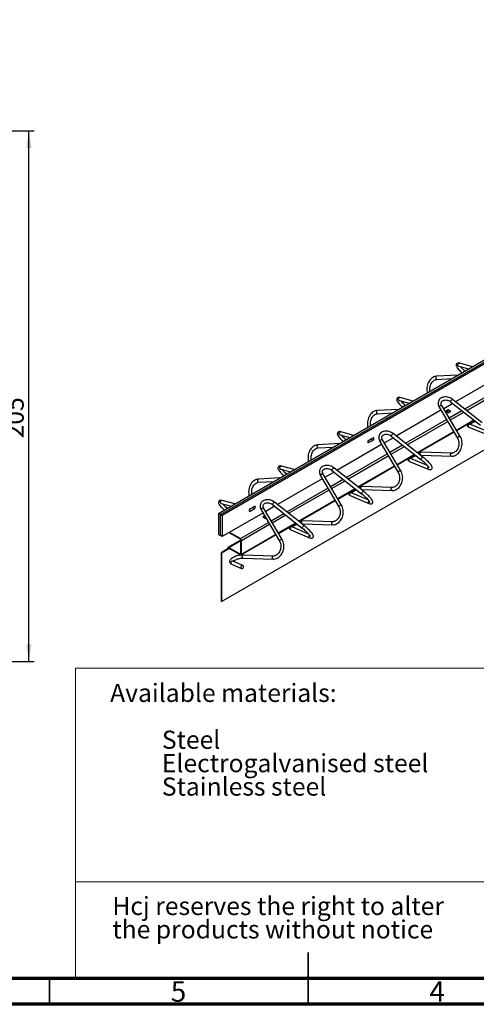
# Model space of a CAD drawing. Units: millimetres. Extents: x 15 to 415, y 5 to 292.
# Drawn here: x 159 to 248, y 5 to 195 of the extents above; entities that cross this region are included whole.
import ezdxf

# ---------------------------------------------------------------- set-up
doc = ezdxf.new("R2010")
doc.units = ezdxf.units.MM
doc.layers.add('PSCS3', color=7, linetype='Continuous')
doc.styles.add('SLDTEXTSTYLE0', font='TXT', dxfattribs={"width": 0.75})
doc.dimstyles.new('SLDDIMSTYLE1', dxfattribs={"dimtxt": 3.5, "dimasz": 3.302, "dimexe": 0, "dimexo": 0.0625, "dimgap": 0.875, "dimtad": 1, "dimlfac": 2, "dimrnd": 1e-09, "dimzin": 12, "dimdsep": 46, "dimtxsty": 'SLDTEXTSTYLE0', "dimsah": 1, "dimcen": 0.09, "dimadec": 0, "dimazin": 3, "dimtfac": 1, "dimtofl": 0, "dimtmove": 0, "dimatfit": 3, "dimfxl": 0, "dimfrac": 2, "dimtolj": 1, "dimtzin": 12, "dimarcsym": 0})

# ---------------------------------------------------------------- blocks, each defined once
blk = doc.blocks.new('SW_NOTE_0')
at = {"color": 0, "linetype": 'Continuous', "lineweight": 0, "char_height": 3.5, "attachment_point": 1, "style": 'SLDTEXTSTYLE0'}
for s, insert in [('Available materials:', (0, 4.51)), ('Steel', (10, -4.54)), ('Electrogalvanised steel', (10, -9.07)), ('Stainless steel', (10, -13.59))]:
    blk.add_mtext(s, dxfattribs=dict(at, insert=insert))
blk = doc.blocks.new('SW_NOTE_0_1')
at = {"color": 0, "linetype": 'Continuous', "lineweight": 0, "char_height": 3.5, "attachment_point": 1, "style": 'SLDTEXTSTYLE0'}
for s, insert in [('Hcj reserves the right to alter', (0, 4.51)), ('the products without notice', (0, -0.01))]:
    blk.add_mtext(s, dxfattribs=dict(at, insert=insert))
blk = doc.blocks.new('_D_6')
at = {"layer": 'PSCS3'}
for p, q in [((99.35, 173.77), (162.04, 173.77)), ((161.04, 71.27), (161.04, 173.77)), ((97.6, 71.27), (162.04, 71.27))]:
    blk.add_line(p, q, dxfattribs=at)
for points in [[(161.04, 173.77), (160.53, 170.46), (161.55, 170.46)], [(161.04, 71.27), (161.55, 74.57), (160.53, 74.57)]]:
    blk.add_solid(points, dxfattribs=at)
at = {"layer": 'PSCS3', "insert": (156.53, 114.35), "char_height": 3.5, "attachment_point": 1, "rotation": 90, "style": 'SLDTEXTSTYLE0'}
blk.add_mtext('205', dxfattribs=at)

msp = doc.modelspace()

# ---------------------------------------------------------------- linework, layer by layer
at = {"color": 7, "linetype": 'Continuous', "lineweight": 25}
for p, q in [((197.7169, 99.8728), (381.2818, 205.8426)), ((198.0704, 99.6687), (381.6353, 205.6385)), ((381.9889, 205.4344), (198.424, 99.4646)), ((198.2825, 82.8071), (381.5646, 188.6136)), ((244.1556, 128.3035), (246.0464, 127.7728)), ((246.7728, 128.1922), (244.3177, 128.8812)), ((244.0002, 126.5916), (239.8677, 126.3586)), ((239.9014, 125.7595), (242.8465, 125.9256)), ((252.1766, 126.4126), (243.5376, 121.4254)), ((235.2989, 121.5685), (232.8351, 122.2522)), ((248.6948, 117.3867), (242.9289, 121.902)), ((232.5267, 119.9681), (228.3827, 119.7296)), ((232.6746, 121.6741), (234.5705, 121.1479)), ((240.351, 120.3843), (243.923, 114.4046)), ((244.4381, 114.7123), (240.8661, 120.692)), ((242.9774, 121.102), (241.2254, 120.0906)), ((242.559, 121.4297), (248.3248, 116.9143)), ((228.4172, 119.1306), (231.3703, 119.3005)), ((240.7057, 119.7906), (232.0664, 114.8033)), ((242.0878, 119.8537), (241.5928, 119.568)), ((241.5928, 119.568), (242.0878, 119.2822)), ((241.6989, 119.5067), (242.0878, 119.7312)), ((242.5828, 119.568), (242.0878, 119.8537)), ((242.0878, 119.7312), (242.0878, 119.8537)), ((242.0878, 119.7312), (242.4767, 119.5067)), ((242.0878, 119.2822), (242.5828, 119.568)), ((243.7344, 115.8903), (247.1296, 117.8503)), ((246.0827, 116.542), (249.7393, 115.0322)), ((249.5831, 115.7458), (246.3117, 117.0965)), ((221.1937, 115.0447), (223.0946, 114.523)), ((223.8251, 114.9448), (221.3525, 115.6233)), ((226.6447, 113.9106), (227.2106, 114.2373)), ((227.5641, 114.4578), (226.7156, 113.9679)), ((227.2106, 114.2373), (227.5641, 114.0332)), ((231.5067, 114.4801), (229.7544, 113.4686)), ((231.092, 114.8061), (236.8398, 110.2874)), ((237.2106, 110.759), (231.4628, 115.2778)), ((236.2094, 111.5462), (243.2147, 115.5903)), ((221.0533, 113.3446), (216.898, 113.1008)), ((216.9332, 112.5018), (219.8943, 112.6756)), ((229.2347, 113.1686), (220.5953, 108.1811)), ((226.7156, 113.5433), (227.5641, 114.0332)), ((228.8797, 113.7659), (232.4408, 107.7746)), ((232.9565, 108.0811), (229.3955, 114.0724)), ((232.2541, 109.2629), (235.6496, 111.223)), ((238.093, 109.1213), (234.8415, 110.4755)), ((236.7956, 111.0853), (236.8484, 111.0854)), ((236.8484, 111.0854), (242.7239, 110.9151)), ((242.7413, 111.5149), (236.8658, 111.6851)), ((212.3514, 108.3211), (209.8703, 108.9945)), ((225.7264, 104.1314), (219.9967, 108.6535)), ((224.7289, 104.9187), (231.7345, 108.9629)), ((234.6108, 109.9216), (238.2566, 108.4032)), ((209.5798, 106.7211), (205.4135, 106.472)), ((209.7131, 108.4155), (211.6189, 107.8983)), ((217.4085, 107.1474), (220.9585, 101.1446)), ((221.475, 101.45), (217.9249, 107.4528)), ((220.0359, 107.8582), (218.2835, 106.8465)), ((219.625, 108.1825), (225.3547, 103.6604)), ((205.4493, 105.8731), (208.4183, 106.0506)), ((217.7638, 106.5465), (209.1241, 101.559)), ((231.257, 104.8861), (225.3996, 105.0637)), ((220.7739, 102.6355), (224.1696, 104.5958)), ((223.1389, 103.3013), (226.774, 101.7743)), ((226.6028, 102.497), (223.3713, 103.8545)), ((225.3051, 104.4639), (225.3814, 104.464)), ((225.3814, 104.464), (231.2388, 104.2864)), ((198.2326, 101.7863), (200.1431, 101.2735)), ((200.8777, 101.6975), (198.3881, 102.3658)), ((203.7116, 100.6716), (204.2774, 100.9983)), ((204.6309, 101.2188), (203.7824, 100.7289)), ((204.2774, 100.9983), (204.6309, 100.7942)), ((208.5652, 101.2363), (206.8125, 100.2245)), ((208.1581, 101.5589), (213.8696, 97.0335)), ((214.2422, 97.5038), (208.5307, 102.0292)), ((213.2485, 98.2911), (220.2542, 102.3355)), ((198.0704, 99.6687), (197.7169, 99.8728)), ((197.7169, 99.8728), (197.7169, 95.7901)), ((198.0704, 95.586), (198.0704, 99.6687)), ((198.0704, 99.6687), (198.424, 99.4646)), ((206.2929, 99.9245), (198.424, 95.3819)), ((198.424, 99.4646), (198.424, 95.3819)), ((203.7824, 100.3043), (204.6309, 100.7942)), ((205.9373, 100.5288), (209.4763, 94.5146)), ((206.6156, 99.3761), (206.2375, 99.1578)), ((206.2375, 99.1578), (206.7325, 98.872)), ((206.3436, 99.0965), (206.6694, 99.2846)), ((209.9934, 94.8189), (206.4544, 100.8331)), ((206.7325, 98.872), (206.8666, 98.9495)), ((209.2937, 96.0081), (212.6895, 97.9685)), ((215.1126, 95.8727), (211.9012, 97.2334)), ((213.8146, 97.8426), (213.9145, 97.8425)), ((213.9145, 97.8425), (219.7537, 97.6576)), ((219.7727, 98.2573), (213.9335, 98.4422)), ((197.7169, 95.7901), (198.0704, 95.586)), ((198.424, 95.3819), (198.0704, 95.586)), ((201.9171, 94.8757), (199.7321, 96.1371)), ((201.9171, 94.9982), (199.8382, 96.1983)), ((202.0721, 91.8391), (208.774, 95.7081)), ((211.6671, 96.681), (215.2913, 95.1453)), ((202.0287, 94.7016), (199.5488, 93.27)), ((199.7038, 93.2546), (201.9171, 91.977)), ((199.7038, 93.2546), (199.7038, 93.1322)), ((201.9171, 94.8757), (201.9171, 94.9982)), ((202.1363, 94.6185), (202.0302, 94.6797)), ((202.0302, 92.0423), (202.0302, 94.6797)), ((202.1363, 91.9811), (202.1363, 94.6185)), ((199.5907, 93.075), (198.1765, 92.2586)), ((198.2825, 92.1974), (198.1765, 92.2586)), ((198.1765, 92.2586), (198.1765, 82.8684)), ((199.8028, 93.075), (198.2825, 92.1974)), ((198.2825, 92.1974), (198.2825, 82.8071)), ((199.4846, 93.0138), (199.4846, 93.1281)), ((199.7038, 93.1322), (201.9171, 91.8545)), ((201.9171, 91.8545), (201.9171, 91.977)), ((202.0302, 92.0423), (202.1363, 91.9811)), ((208.2884, 91.6285), (202.4674, 91.8207)), ((200.1953, 90.0606), (202.1469, 89.2266)), ((202.3827, 89.7783), (200.4311, 90.6124)), ((202.4476, 91.221), (208.2686, 91.0288)), ((198.2825, 82.8071), (198.1765, 82.8684))]:
    msp.add_line(p, q, dxfattribs=at)
at = {"color": 8, "linetype": 'Continuous', "lineweight": 25}
for p, q in [((245.3019, 120.0437), (253.2467, 124.6301)), ((245.674, 119.7523), (253.4724, 124.2542)), ((233.8268, 113.4193), (241.7718, 118.0058)), ((242.2915, 118.3058), (244.7417, 119.7203)), ((242.5163, 117.9294), (245.1138, 119.4289)), ((234.1981, 113.1274), (241.9966, 117.6294)), ((243.6878, 115.9683), (247.0525, 117.9107)), ((236.1325, 111.6067), (243.1681, 115.6683)), ((226.5317, 113.6495), (226.7156, 113.5433)), ((230.8166, 111.6815), (233.2671, 113.0961)), ((231.0406, 111.3046), (233.6383, 112.8043)), ((222.3517, 106.7948), (230.2969, 111.3815)), ((222.7222, 106.5025), (230.5209, 111.0046)), ((232.2077, 109.341), (235.5727, 111.2835)), ((236.8197, 111.6773), (236.8658, 111.6851)), ((242.6952, 111.507), (242.7405, 111.5149)), ((224.6522, 104.9792), (231.6881, 109.041)), ((210.8766, 100.1704), (218.822, 104.7572)), ((219.3417, 105.0572), (221.7924, 106.4719)), ((219.5649, 104.6798), (222.1628, 106.1796)), ((220.7277, 102.7137), (224.0928, 104.6563)), ((225.3561, 105.0569), (225.3996, 105.0637)), ((231.2135, 104.8793), (231.2561, 104.8861)), ((211.2462, 99.8776), (219.0452, 104.3798)), ((213.1719, 98.3518), (220.208, 102.4137)), ((203.5986, 100.4104), (203.7824, 100.3043)), ((207.8668, 98.4329), (210.3177, 99.8478)), ((208.0891, 98.055), (210.6873, 99.5549)), ((201.9171, 94.9982), (207.3472, 98.1329)), ((202.1363, 94.6185), (207.5695, 97.755)), ((209.2476, 96.0864), (212.613, 98.0291)), ((213.8926, 98.4364), (213.9335, 98.4422)), ((219.7318, 98.2515), (219.7718, 98.2573)), ((202.1363, 91.9811), (208.728, 95.7864)), ((199.7038, 93.2546), (202.0302, 94.5976)), ((199.5836, 93.0709), (199.4846, 93.1281)), ((201.9171, 91.977), (202.0302, 92.0423)), ((202.4291, 91.8158), (202.4674, 91.8207)), ((208.2501, 91.6236), (208.2875, 91.6285))]:
    msp.add_line(p, q, dxfattribs=at)
at = {"color": 7, "linetype": 'Continuous', "lineweight": 18}
for p, q in [((170.069, 69.9312), (410, 69.9312)), ((170.069, 10.385), (170.069, 69.9312)), ((170.069, 28.6695), (410, 28.6695))]:
    msp.add_line(p, q, dxfattribs=at)
at = {"color": 7, "linetype": 'Continuous', "lineweight": 35}
for p, q in [((215, 5), (215, 15)), ((165, 10), (165, 5)), ((215, 10), (215, 5))]:
    msp.add_line(p, q, dxfattribs=at)
at = {"color": 7, "linetype": 'Continuous', "lineweight": 70}
for p, q in [((410, 10), (20, 10)), ((415, 5), (15, 5))]:
    msp.add_line(p, q, dxfattribs=at)
at = {"color": 7, "linetype": 'Continuous', "lineweight": 25, "flags": 128}
for points in [[(244.3177, 128.8812), (244.24, 128.9005), (244.0953, 128.92), (243.9881, 128.9153), (243.8906, 128.8912), (243.8006, 128.8451), (243.7236, 128.776), (243.6646, 128.6818), (243.6358, 128.5844), (243.6307, 128.4892), (243.6447, 128.3938), (243.6784, 128.29), (243.741, 128.1633), (243.8419, 128.0083), (243.9633, 127.8525), (244.1013, 127.6952), (244.2553, 127.5347), (244.4243, 127.3709), (244.6063, 127.2053), (244.7898, 127.0474)], [(244.0692, 128.3208), (244.0677, 128.3206), (244.0892, 128.3185), (244.1375, 128.3084), (244.1556, 128.3035)], [(239.8677, 126.3586), (239.7395, 126.346), (239.5225, 126.2999), (239.3103, 126.2235), (239.1053, 126.1176), (238.91, 125.9833), (238.727, 125.8223), (238.5589, 125.6365), (238.4081, 125.4286), (238.2768, 125.2014), (238.1667, 124.9581), (238.0793, 124.7021), (238.0158, 124.4368), (237.9769, 124.1657), (237.9633, 123.8925), (237.9752, 123.6207), (238.0126, 123.3539), (238.0591, 123.1619)], [(238.6011, 123.4748), (238.5718, 123.6856), (238.5636, 123.9165), (238.5785, 124.1493), (238.6164, 124.3795), (238.6764, 124.6031), (238.7574, 124.8158), (238.8575, 125.0138), (238.9747, 125.1935), (239.1063, 125.352), (239.2497, 125.4867), (239.4021, 125.5959), (239.5609, 125.6781), (239.7239, 125.7327), (239.9014, 125.7595)], [(232.8351, 122.2522), (232.7571, 122.2714), (232.6118, 122.2905), (232.5041, 122.2855), (232.4063, 122.261), (232.3162, 122.2145), (232.2392, 122.1451), (232.1803, 122.0507), (232.1516, 121.9531), (232.1466, 121.8575), (232.1608, 121.7617), (232.1949, 121.6573), (232.258, 121.53), (232.3592, 121.3749), (232.481, 121.2189), (232.6193, 121.0616), (232.7738, 120.9011), (232.9432, 120.7374), (233.1256, 120.5719), (233.3055, 120.4177)], [(242.9289, 121.902), (242.8241, 121.9792), (242.6209, 122.1043), (242.4045, 122.2079), (242.1786, 122.2881), (241.947, 122.3436), (241.7135, 122.373), (241.4821, 122.3755), (241.257, 122.3507), (241.0423, 122.2985), (240.8424, 122.2197), (240.6616, 122.1156), (240.5036, 121.9886), (240.3716, 121.8417), (240.2676, 121.6785), (240.193, 121.5024), (240.1484, 121.3165), (240.1339, 121.1242), (240.1497, 120.9281), (240.1954, 120.731), (240.2706, 120.5359), (240.351, 120.3843)], [(240.8661, 120.692), (240.828, 120.7614), (240.7708, 120.901), (240.7401, 121.0372), (240.7351, 121.1678), (240.756, 121.292), (240.8043, 121.4098), (240.8829, 121.5191), (240.9891, 121.6125), (241.1175, 121.686), (241.2644, 121.7385), (241.4267, 121.7693), (241.6009, 121.7775), (241.7826, 121.7626), (241.967, 121.7245), (242.1492, 121.664), (242.3242, 121.5826), (242.4872, 121.4827), (242.559, 121.4297)], [(232.5873, 121.6913), (232.5862, 121.6911), (232.6091, 121.6887), (232.6621, 121.6775), (232.6746, 121.6741)], [(228.3827, 119.7296), (228.2545, 119.7169), (228.0372, 119.6705), (227.8248, 119.5939), (227.6196, 119.4877), (227.4242, 119.3532), (227.2412, 119.1919), (227.0731, 119.006), (226.9224, 118.7979), (226.7912, 118.5706), (226.6812, 118.3271), (226.5941, 118.071), (226.5308, 117.8056), (226.4923, 117.5345), (226.4791, 117.2612), (226.4914, 116.9894), (226.5292, 116.7227), (226.5756, 116.5326)], [(227.1174, 116.8454), (227.0879, 117.0554), (227.0793, 117.2863), (227.0939, 117.5191), (227.1316, 117.7494), (227.1914, 117.973), (227.2723, 118.1858), (227.3723, 118.3838), (227.4895, 118.5637), (227.6212, 118.7223), (227.7647, 118.8572), (227.9173, 118.9665), (228.0764, 119.049), (228.2399, 119.1037), (228.4172, 119.1306)], [(246.3117, 117.0965), (246.2911, 117.1062), (246.2837, 117.1108)], [(221.3525, 115.6233), (221.2742, 115.6423), (221.1284, 115.6611), (221.02, 115.6557), (220.922, 115.6309), (220.8318, 115.584), (220.7549, 115.5143), (220.6961, 115.4197), (220.6674, 115.3217), (220.6626, 115.2259), (220.677, 115.1296), (220.7114, 115.0247), (220.7749, 114.8968), (220.8765, 114.7416), (220.9986, 114.5855), (221.1374, 114.4281), (221.2922, 114.2675), (221.462, 114.1039), (221.6449, 113.9386), (221.8212, 113.788)], [(221.1054, 115.0617), (221.1047, 115.0615), (221.1291, 115.059), (221.1836, 115.0474), (221.1937, 115.0447)], [(227.2106, 114.2373), (227.2809, 114.2941), (227.2814, 114.2946)], [(227.5641, 114.0332), (227.6345, 114.09), (227.6941, 114.1704), (227.734, 114.2623), (227.748, 114.3516), (227.734, 114.4248), (227.6941, 114.4707), (227.6345, 114.4822), (227.5641, 114.4578)], [(231.4628, 115.2778), (231.3582, 115.3551), (231.1552, 115.4806), (230.939, 115.5846), (230.7132, 115.6652), (230.4817, 115.7211), (230.2482, 115.751), (230.0168, 115.754), (229.7915, 115.7296), (229.5766, 115.6779), (229.3764, 115.5995), (229.1952, 115.4958), (229.0368, 115.3692), (228.9043, 115.2227), (228.7999, 115.0598), (228.7247, 114.8838), (228.6796, 114.6981), (228.6646, 114.5058), (228.6798, 114.3097), (228.725, 114.1126), (228.7997, 113.9175), (228.8797, 113.7659)], [(229.3955, 114.0724), (229.3576, 114.1418), (229.3008, 114.2814), (229.2705, 114.4175), (229.2659, 114.548), (229.2872, 114.6721), (229.336, 114.7898), (229.415, 114.899), (229.5216, 114.9921), (229.6503, 115.0652), (229.7974, 115.1174), (229.96, 115.1479), (230.1343, 115.1557), (230.3161, 115.1404), (230.5005, 115.102), (230.6826, 115.0412), (230.8575, 114.9595), (231.0203, 114.8593), (231.092, 114.8061)], [(242.7239, 110.9151), (242.8535, 110.9168), (243.0746, 110.9443), (243.2924, 111.0026), (243.5046, 111.091), (243.7085, 111.2085), (243.9015, 111.3537), (244.081, 111.5248), (244.2444, 111.7197), (244.3894, 111.9356), (244.514, 112.1695), (244.6165, 112.4183), (244.6954, 112.6784), (244.7499, 112.9464), (244.7791, 113.2187), (244.7825, 113.4918), (244.7601, 113.762), (244.712, 114.0257), (244.6386, 114.2795), (244.5407, 114.5196), (244.4381, 114.7123)], [(243.923, 114.4046), (243.9724, 114.3156), (244.0574, 114.1227), (244.1217, 113.9139), (244.1639, 113.6933), (244.1831, 113.4647), (244.1787, 113.2324), (244.1508, 113.0005), (244.1, 112.7735), (244.0272, 112.5554), (243.9341, 112.3503), (243.8226, 112.1618), (243.6951, 111.9931), (243.5542, 111.8471), (243.4027, 111.726), (243.2433, 111.6312), (243.0785, 111.5638), (242.9101, 111.5247), (242.7413, 111.5149)], [(216.898, 113.1008), (216.7696, 113.0879), (216.5521, 113.0413), (216.3395, 112.9643), (216.1341, 112.8579), (215.9386, 112.7232), (215.7555, 112.5617), (215.5875, 112.3756), (215.4368, 112.1673), (215.3057, 111.9398), (215.196, 111.6963), (215.109, 111.44), (215.0461, 111.1745), (215.0079, 110.9034), (214.995, 110.6301), (215.0077, 110.3583), (215.046, 110.0916), (215.0923, 109.9034)], [(215.6339, 110.2161), (215.6041, 110.4254), (215.5952, 110.6563), (215.6095, 110.8891), (215.647, 111.1194), (215.7066, 111.3431), (215.7874, 111.5559), (215.8874, 111.7541), (216.0045, 111.934), (216.1363, 112.0928), (216.2799, 112.2278), (216.4328, 112.3373), (216.5922, 112.4199), (216.756, 112.4748), (216.9332, 112.5018)], [(226.7156, 113.9679), (226.6452, 113.9112), (226.5856, 113.8307), (226.5457, 113.7388), (226.5317, 113.6495), (226.5457, 113.5763), (226.5856, 113.5305), (226.6452, 113.5189), (226.7156, 113.5433)], [(234.8415, 110.4755), (234.8212, 110.4851), (234.8145, 110.4893)], [(238.2566, 108.4032), (238.3307, 108.3744), (238.488, 108.3304), (238.5916, 108.3194), (238.6856, 108.3265), (238.777, 108.3541), (238.8619, 108.4054), (238.9316, 108.4796), (238.9788, 108.5716), (238.9987, 108.663), (238.9982, 108.7515), (238.9809, 108.8413), (238.9441, 108.9434), (238.8748, 109.0766), (238.785, 109.2141), (238.6675, 109.3696), (238.5341, 109.5288), (238.3854, 109.693), (238.2225, 109.8619), (238.0471, 110.034), (237.8615, 110.2073), (237.6682, 110.3799), (237.4696, 110.5493), (237.2684, 110.7133), (237.2106, 110.759)], [(209.8703, 108.9945), (209.7918, 109.0134), (209.6454, 109.0318), (209.5364, 109.0262), (209.4381, 109.0009), (209.3478, 108.9538), (209.2709, 108.8838), (209.2122, 108.7889), (209.1837, 108.6907), (209.179, 108.5945), (209.1935, 108.4979), (209.2282, 108.3924), (209.2922, 108.264), (209.3941, 108.1086), (209.5165, 107.9524), (209.6557, 107.7949), (209.811, 107.6344), (209.9812, 107.4709), (210.1644, 107.3057), (210.3374, 107.1585)], [(219.9967, 108.6535), (219.8923, 108.731), (219.6895, 108.8568), (219.4735, 108.9612), (219.2479, 109.0423), (219.0164, 109.0986), (218.7829, 109.1289), (218.5514, 109.1324), (218.326, 109.1085), (218.1109, 109.0573), (217.9104, 108.9793), (217.7289, 108.8761), (217.57, 108.7498), (217.4371, 108.6037), (217.3321, 108.441), (217.2565, 108.2652), (217.2108, 108.0796), (217.1953, 107.8874), (217.21, 107.6914), (217.2546, 107.4943), (217.3289, 107.2991), (217.4085, 107.1474)], [(217.9249, 107.4528), (217.8872, 107.5222), (217.8309, 107.6618), (217.8009, 107.7978), (217.7967, 107.9282), (217.8184, 108.0522), (217.8676, 108.1698), (217.9472, 108.2788), (218.0541, 108.3716), (218.1831, 108.4444), (218.3305, 108.4963), (218.4933, 108.5264), (218.6677, 108.5339), (218.8496, 108.5183), (219.034, 108.4795), (219.2161, 108.4183), (219.3908, 108.3363), (219.5533, 108.2359), (219.625, 108.1825)], [(236.8398, 110.2874), (236.9399, 110.2076), (237.1303, 110.0507), (237.3179, 109.889), (237.4993, 109.7254), (237.6715, 109.5627), (237.8314, 109.4039), (237.9761, 109.2521), (238.103, 109.1102), (238.2096, 108.9815), (238.2937, 108.8696), (238.3538, 108.7787), (238.386, 108.7208), (238.4003, 108.6883), (238.4021, 108.6833)], [(209.6237, 108.4324), (209.6236, 108.4322), (209.6495, 108.4295), (209.7054, 108.4176), (209.7131, 108.4155)], [(231.2388, 104.2864), (231.3682, 104.2878), (231.589, 104.3151), (231.8067, 104.3731), (232.0187, 104.4612), (232.2225, 104.5784), (232.4155, 104.7234), (232.5949, 104.8943), (232.7584, 105.089), (232.9035, 105.3047), (233.0283, 105.5385), (233.131, 105.7871), (233.2103, 106.0471), (233.265, 106.315), (233.2946, 106.5873), (233.2985, 106.8604), (233.2765, 107.1306), (233.2289, 107.3944), (233.156, 107.6482), (233.0586, 107.8885), (232.9565, 108.0811)], [(232.4408, 107.7746), (232.49, 107.6855), (232.5745, 107.4926), (232.6384, 107.2838), (232.6802, 107.0631), (232.699, 106.8345), (232.6943, 106.6022), (232.6661, 106.3704), (232.615, 106.1434), (232.5421, 105.9254), (232.4489, 105.7203), (232.3373, 105.5319), (232.2098, 105.3634), (232.069, 105.2176), (231.9177, 105.0966), (231.7585, 105.0019), (231.594, 104.9347), (231.426, 104.8958), (231.257, 104.8861)], [(205.4135, 106.472), (205.285, 106.459), (205.0672, 106.4121), (204.8544, 106.3349), (204.6489, 106.2283), (204.4533, 106.0933), (204.2701, 105.9316), (204.1021, 105.7453), (203.9515, 105.5368), (203.8206, 105.3092), (203.711, 105.0655), (203.6243, 104.8092), (203.5616, 104.5436), (203.5237, 104.2724), (203.5112, 103.9991), (203.5243, 103.7274), (203.563, 103.4607), (203.6092, 103.2744)], [(204.1506, 103.5869), (204.1206, 103.7954), (204.1113, 104.0263), (204.1254, 104.2591), (204.1626, 104.4895), (204.2221, 104.7132), (204.3027, 104.9261), (204.4026, 105.1244), (204.5197, 105.3045), (204.6516, 105.4634), (204.7954, 105.5986), (204.9484, 105.7082), (205.1081, 105.791), (205.2723, 105.846), (205.4493, 105.8731)], [(223.3713, 103.8545), (223.3514, 103.864), (223.3452, 103.8678)], [(225.3547, 103.6604), (225.4547, 103.5805), (225.6448, 103.4233), (225.8322, 103.2612), (226.0135, 103.0973), (226.1856, 102.9343), (226.3455, 102.7752), (226.4903, 102.623), (226.6173, 102.4808), (226.7241, 102.3518), (226.8085, 102.2396), (226.8689, 102.1484), (226.9015, 102.0902), (226.916, 102.0573), (226.9179, 102.0519)], [(226.774, 101.7743), (226.8478, 101.7453), (227.0046, 101.7009), (227.1074, 101.6897), (227.201, 101.6965), (227.2923, 101.7237), (227.3772, 101.7746), (227.447, 101.8485), (227.4944, 101.9403), (227.5144, 102.0315), (227.514, 102.1197), (227.497, 102.209), (227.4607, 102.3103), (227.392, 102.4427), (227.3027, 102.5801), (227.1856, 102.7354), (227.0528, 102.8944), (226.9046, 103.0586), (226.7421, 103.2275), (226.5673, 103.3998), (226.3822, 103.5734), (226.1892, 103.7462), (225.9911, 103.9161), (225.7903, 104.0806), (225.7264, 104.1314)], [(198.3881, 102.3658), (198.3093, 102.3844), (198.1624, 102.4026), (198.0528, 102.3966), (197.9542, 102.371), (197.8639, 102.3235), (197.787, 102.2532), (197.7284, 102.1581), (197.6999, 102.0597), (197.6953, 101.9632), (197.71, 101.8661), (197.745, 101.7601), (197.8095, 101.6312), (197.9117, 101.4756), (198.0344, 101.3194), (198.174, 101.1618), (198.3297, 101.0012), (198.5003, 100.8378), (198.6839, 100.6728), (198.8535, 100.529)], [(198.142, 101.8031), (198.1426, 101.8029), (198.17, 101.8), (198.2326, 101.7863)], [(204.2774, 100.9983), (204.3477, 101.055), (204.3482, 101.0555)], [(204.6309, 100.7942), (204.7013, 100.8509), (204.7609, 100.9314), (204.8008, 101.0233), (204.8148, 101.1126), (204.8008, 101.1857), (204.7609, 101.2316), (204.7013, 101.2432), (204.6309, 101.2188)], [(208.5307, 102.0292), (208.4263, 102.1069), (208.2239, 102.233), (208.0081, 102.3378), (207.7826, 102.4193), (207.5511, 102.476), (207.3177, 102.5068), (207.0861, 102.5108), (206.8605, 102.4874), (206.6452, 102.4366), (206.4445, 102.3591), (206.2625, 102.2563), (206.1033, 102.1304), (205.9698, 101.9846), (205.8644, 101.8221), (205.7882, 101.6466), (205.742, 101.4611), (205.726, 101.269), (205.7402, 101.073), (205.7843, 100.8759), (205.8581, 100.6807), (205.9373, 100.5288)], [(206.4544, 100.8331), (206.4169, 100.9026), (206.3609, 101.0421), (206.3314, 101.178), (206.3276, 101.3083), (206.3496, 101.4322), (206.3993, 101.5497), (206.4793, 101.6586), (206.5866, 101.7511), (206.7159, 101.8236), (206.8636, 101.8751), (207.0266, 101.9049), (207.2012, 101.9121), (207.3831, 101.8961), (207.5675, 101.8569), (207.7495, 101.7954), (207.9241, 101.7132), (208.0864, 101.6124), (208.1581, 101.5589)], [(219.7537, 97.6576), (219.883, 97.6589), (220.1035, 97.6859), (220.3209, 97.7436), (220.5327, 97.8314), (220.7364, 97.9484), (220.9294, 98.0931), (221.1089, 98.2638), (221.2724, 98.4583), (221.4176, 98.6738), (221.5426, 98.9074), (221.6455, 99.1559), (221.7251, 99.4158), (221.7802, 99.6837), (221.8101, 99.9559), (221.8144, 100.2289), (221.7929, 100.4992), (221.7458, 100.7631), (221.6734, 101.017), (221.5765, 101.2574), (221.475, 101.45)], [(220.9585, 101.1446), (221.0075, 101.0555), (221.0916, 100.8625), (221.1551, 100.6536), (221.1965, 100.4329), (221.2149, 100.2044), (221.2098, 99.972), (221.1814, 99.7403), (221.1301, 99.5133), (221.057, 99.2953), (220.9637, 99.0904), (220.852, 98.9021), (220.7245, 98.7338), (220.5838, 98.5881), (220.4327, 98.4672), (220.2737, 98.3727), (220.1095, 98.3057), (219.942, 98.2669), (219.7727, 98.2573)], [(203.7824, 100.7289), (203.7121, 100.6721), (203.6524, 100.5917), (203.6126, 100.4998), (203.5986, 100.4105), (203.6126, 100.3373), (203.6524, 100.2914), (203.7121, 100.2799), (203.7824, 100.3043)], [(211.9012, 97.2334), (211.8817, 97.2428), (211.876, 97.2463)], [(215.2913, 95.1453), (215.3648, 95.1162), (215.5213, 95.0714), (215.6232, 95.06), (215.7164, 95.0665), (215.8075, 95.0933), (215.8924, 95.1438), (215.9624, 95.2174), (216.0099, 95.309), (216.0301, 95.3999), (216.0299, 95.4878), (216.0131, 95.5766), (215.9772, 95.6773), (215.9093, 95.8089), (215.8204, 95.9459), (215.7038, 96.1012), (215.5714, 96.26), (215.4237, 96.4242), (215.2618, 96.5931), (215.0875, 96.7655), (214.9028, 96.9394), (214.7104, 97.1126), (214.5126, 97.2828), (214.3123, 97.4478), (214.2422, 97.5038)], [(213.8696, 97.0335), (213.9695, 96.9534), (214.1593, 96.7958), (214.3465, 96.6334), (214.5277, 96.4691), (214.6997, 96.3058), (214.8595, 96.1464), (215.0044, 95.9939), (215.1315, 95.8514), (215.2386, 95.7222), (215.3233, 95.6097), (215.384, 95.5182), (215.4169, 95.4595), (215.4317, 95.4263), (215.4337, 95.4205)], [(208.2686, 91.0288), (208.3977, 91.03), (208.618, 91.0566), (208.8351, 91.1141), (209.0468, 91.2017), (209.2504, 91.3183), (209.4433, 91.4628), (209.6228, 91.6333), (209.7864, 91.8275), (209.9317, 92.0429), (210.0569, 92.2764), (210.16, 92.5247), (210.2399, 92.7845), (210.2953, 93.0523), (210.3256, 93.3245), (210.3303, 93.5975), (210.3093, 93.8678), (210.2627, 94.1317), (210.1908, 94.3857), (210.0945, 94.6263), (209.9934, 94.8189)], [(209.4763, 94.5146), (209.5251, 94.4255), (209.6087, 94.2324), (209.6717, 94.0235), (209.7127, 93.8028), (209.7308, 93.5742), (209.7254, 93.3419), (209.6967, 93.1101), (209.6451, 92.8832), (209.5719, 92.6653), (209.4784, 92.4605), (209.3668, 92.2723), (209.2393, 92.1041), (209.0986, 91.9585), (208.9476, 91.8378), (208.789, 91.7435), (208.6251, 91.6766), (208.4579, 91.638), (208.2884, 91.6285)], [(202.4674, 91.8207), (202.3639, 91.822), (202.1531, 91.8128), (201.9344, 91.7892), (201.711, 91.7523), (201.4858, 91.7031), (201.2622, 91.6424), (201.0436, 91.5713), (200.8338, 91.4908), (200.6357, 91.4018), (200.4523, 91.3052), (200.2859, 91.2009), (200.1382, 91.0879), (200.0111, 90.9627), (199.923, 90.8424), (199.8673, 90.7259), (199.8392, 90.6097), (199.8383, 90.4934), (199.869, 90.3704), (199.9267, 90.2653), (200.0048, 90.1789), (200.1017, 90.1081), (200.1953, 90.0606)], [(200.4311, 90.6124), (200.4119, 90.6217), (200.4068, 90.6248)], [(200.4839, 90.5898), (200.5338, 90.6367), (200.6185, 90.7014), (200.7304, 90.7728), (200.8673, 90.8471), (201.0259, 90.9206), (201.2018, 90.9905), (201.3899, 91.0541), (201.5852, 91.1095), (201.7823, 91.1548), (201.9755, 91.189), (202.1592, 91.2112), (202.3281, 91.2213), (202.4476, 91.221)], [(202.3384, 89.2302), (202.4213, 89.2846), (202.4853, 89.3653), (202.5227, 89.4625), (202.529, 89.5645), (202.5034, 89.6591), (202.449, 89.7347), (202.3725, 89.7824), (202.2829, 89.7962), (202.1912, 89.7747), (202.1083, 89.7203), (202.0444, 89.6396), (202.007, 89.5423), (202.0007, 89.4403), (202.0262, 89.3458), (202.0806, 89.2701), (202.1572, 89.2225), (202.2467, 89.2086), (202.3384, 89.2302)]]:
    msp.add_lwpolyline(points, dxfattribs=at)
at = {"color": 8, "linetype": 'Continuous', "lineweight": 25, "flags": 128}
for points in [[(244.1556, 128.3035), (244.1133, 128.32), (244.0404, 128.3773), (243.9912, 128.4605), (243.9715, 128.5597), (243.9838, 128.6628), (244.0266, 128.7573), (244.0948, 128.832), (244.18, 128.8778), (244.2721, 128.8892), (244.3177, 128.8812)], [(239.8677, 126.3586), (239.8389, 126.3534), (239.7785, 126.3164), (239.7309, 126.2483), (239.7019, 126.1574), (239.6949, 126.0546), (239.7108, 125.9524), (239.7476, 125.863), (239.8009, 125.7973)], [(239.8009, 125.7973), (239.8644, 125.7632), (239.9014, 125.7595)], [(232.6746, 121.6741), (232.6355, 121.6889), (232.5618, 121.7448), (232.5113, 121.8271), (232.4903, 121.9258), (232.5011, 122.029), (232.5426, 122.1242), (232.6096, 122.2), (232.6942, 122.2473), (232.7861, 122.2603), (232.8351, 122.2522)], [(242.559, 121.4297), (242.5564, 121.4325), (242.5552, 121.4645), (242.5768, 121.5208), (242.6186, 121.5945), (242.6755, 121.6769), (242.7407, 121.758), (242.8062, 121.8279), (242.8643, 121.8783), (242.9078, 121.9031), (242.9289, 121.902)], [(240.8661, 120.692), (240.8476, 120.7116), (240.7928, 120.7293), (240.7158, 120.724), (240.6259, 120.6963), (240.5339, 120.6494), (240.4509, 120.5892), (240.3869, 120.5228), (240.3496, 120.4583), (240.3436, 120.4034), (240.351, 120.3843)], [(228.3827, 119.7296), (228.357, 119.7253), (228.2965, 119.6898), (228.2484, 119.623), (228.2186, 119.5329), (228.2106, 119.4304), (228.2255, 119.3279), (228.2615, 119.2377), (228.3141, 119.1707)], [(228.3141, 119.1707), (228.3771, 119.135), (228.4172, 119.1306)], [(246.0775, 117.0659), (246.0041, 116.9962), (245.9539, 116.9051), (245.9332, 116.8036), (245.9442, 116.7041), (245.9858, 116.6184), (246.0528, 116.557), (246.0827, 116.542)], [(221.1937, 115.0447), (221.1577, 115.0579), (221.0832, 115.1124), (221.0316, 115.1937), (221.0091, 115.2919), (221.0185, 115.3951), (221.0585, 115.491), (221.1245, 115.568), (221.2084, 115.6167), (221.3001, 115.6313), (221.3525, 115.6233)], [(231.092, 114.8061), (231.0888, 114.8098), (231.0886, 114.843), (231.1112, 114.9003), (231.1538, 114.9746), (231.2114, 115.0571), (231.2769, 115.1377), (231.3424, 115.2068), (231.4002, 115.256), (231.4431, 115.2794), (231.4628, 115.2778)], [(244.4381, 114.7122), (244.4195, 114.7319), (244.3648, 114.7496), (244.2878, 114.7443), (244.1979, 114.7165), (244.1059, 114.6697), (244.0228, 114.6094), (243.9589, 114.543), (243.9216, 114.4785), (243.9156, 114.4236), (243.9228, 114.4048)], [(216.898, 113.1008), (216.8754, 113.0972), (216.8146, 113.0633), (216.766, 112.9977), (216.7355, 112.9085), (216.7266, 112.8063), (216.7406, 112.7035), (216.7756, 112.6125), (216.8276, 112.5443)], [(216.8276, 112.5443), (216.8901, 112.5071), (216.9332, 112.5018)], [(229.3955, 114.0724), (229.375, 114.0935), (229.3189, 114.1103), (229.2411, 114.1041), (229.1507, 114.0756), (229.0587, 114.0282), (228.9763, 113.9677), (228.9133, 113.9013), (228.8774, 113.837), (228.8729, 113.7827), (228.8797, 113.7659)], [(234.6027, 110.4427), (234.5301, 110.3718), (234.4811, 110.2801), (234.4616, 110.1785), (234.4741, 110.0793), (234.5169, 109.9945), (234.585, 109.9344), (234.6108, 109.9216)], [(236.8484, 111.0854), (236.8296, 111.0875), (236.768, 111.1176), (236.7171, 111.1801), (236.6831, 111.2673), (236.6701, 111.3687), (236.6797, 111.4721), (236.7106, 111.5651), (236.7592, 111.6363), (236.8197, 111.6773)], [(236.8398, 110.2874), (236.8366, 110.291), (236.8364, 110.3243), (236.8589, 110.3816), (236.9016, 110.4559), (236.9591, 110.5383), (237.0246, 110.619), (237.0902, 110.688), (237.1479, 110.7372), (237.1909, 110.7606), (237.2106, 110.759)], [(242.724, 110.9151), (242.7051, 110.9172), (242.6435, 110.9474), (242.5926, 111.0098), (242.5587, 111.097), (242.5457, 111.1984), (242.5552, 111.3018), (242.5862, 111.3948), (242.6348, 111.4661), (242.6952, 111.507)], [(209.7131, 108.4155), (209.6803, 108.4272), (209.605, 108.4803), (209.5522, 108.5606), (209.5284, 108.6582), (209.5362, 108.7615), (209.5749, 108.858), (209.6398, 108.9361), (209.723, 108.9863), (209.8144, 109.0025), (209.8703, 108.9945)], [(219.625, 108.1825), (219.6213, 108.1871), (219.6221, 108.2216), (219.6456, 108.2798), (219.6891, 108.3547), (219.7473, 108.4372), (219.8131, 108.5174), (219.8787, 108.5856), (219.9361, 108.6336), (219.9784, 108.6556), (219.9967, 108.6535)], [(238.2486, 108.9243), (238.1759, 108.8535), (238.1269, 108.7617), (238.1075, 108.6601), (238.1199, 108.5609), (238.1628, 108.4761), (238.2309, 108.416), (238.2566, 108.4032)], [(217.9249, 107.4528), (217.9023, 107.4753), (217.8451, 107.4913), (217.7663, 107.4842), (217.6755, 107.455), (217.5837, 107.407), (217.5018, 107.3462), (217.4399, 107.2798), (217.4053, 107.2158), (217.4022, 107.162), (217.4085, 107.1474)], [(232.9566, 108.0811), (232.936, 108.1022), (232.88, 108.1191), (232.8021, 108.1129), (232.7117, 108.0843), (232.6198, 108.037), (232.5374, 107.9764), (232.4744, 107.91), (232.4385, 107.8458), (232.4339, 107.7914), (232.4406, 107.7748)], [(205.4135, 106.472), (205.394, 106.4692), (205.333, 106.4368), (205.2839, 106.3725), (205.2526, 106.2841), (205.2428, 106.1822), (205.2558, 106.0792), (205.29, 105.9874), (205.3413, 105.918)], [(205.3413, 105.918), (205.4034, 105.8793), (205.4493, 105.8731)], [(225.3814, 104.464), (225.3598, 104.4666), (225.2984, 104.4983), (225.2481, 104.5621), (225.215, 104.6501), (225.203, 104.7519), (225.2137, 104.8551), (225.2457, 104.9473), (225.2951, 105.0174), (225.3561, 105.0569)], [(231.2389, 104.2864), (231.2172, 104.289), (231.1558, 104.3207), (231.1055, 104.3845), (231.0723, 104.4726), (231.0604, 104.5743), (231.071, 104.6775), (231.103, 104.7697), (231.1525, 104.8398), (231.2135, 104.8793)], [(223.128, 103.8195), (223.0561, 103.7475), (223.0083, 103.6551), (222.9902, 103.5534), (223.0041, 103.4546), (223.0482, 103.3707), (223.1173, 103.3118), (223.1389, 103.3013)], [(225.3547, 103.6604), (225.351, 103.665), (225.3517, 103.6995), (225.3753, 103.7577), (225.4188, 103.8326), (225.4769, 103.9151), (225.5428, 103.9953), (225.6084, 104.0635), (225.6658, 104.1115), (225.708, 104.1335), (225.7264, 104.1314)], [(198.2326, 101.7863), (198.2029, 101.7965), (198.1269, 101.8483), (198.073, 101.9275), (198.0477, 102.0246), (198.0541, 102.1279), (198.0914, 102.225), (198.1551, 102.3041), (198.2376, 102.3557), (198.3288, 102.3736), (198.3881, 102.3658)], [(206.4544, 100.8331), (206.4297, 100.857), (206.3712, 100.8722), (206.2915, 100.8642), (206.2004, 100.8342), (206.1086, 100.7857), (206.0274, 100.7246), (205.9665, 100.6582), (205.9333, 100.5945), (205.9317, 100.5413), (205.9373, 100.5288)], [(208.1581, 101.5589), (208.1538, 101.5645), (208.1556, 101.6002), (208.1801, 101.6594), (208.2244, 101.7347), (208.2832, 101.8173), (208.3494, 101.897), (208.4149, 101.9643), (208.472, 102.0111), (208.5136, 102.0317), (208.5307, 102.0292)], [(221.475, 101.45), (221.4524, 101.4725), (221.3951, 101.4885), (221.3164, 101.4814), (221.2256, 101.4522), (221.1337, 101.4042), (221.0519, 101.3434), (220.9899, 101.277), (220.9554, 101.213), (220.9523, 101.1592), (220.9584, 101.1449)], [(226.763, 102.2925), (226.6912, 102.2205), (226.6433, 102.1281), (226.6252, 102.0264), (226.6391, 101.9276), (226.6832, 101.8437), (226.7523, 101.7848), (226.7739, 101.7743)], [(211.6533, 97.1961), (211.5823, 97.1231), (211.5356, 97.0301), (211.5188, 96.9282), (211.5341, 96.8299), (211.5795, 96.7469), (211.6497, 96.6893), (211.6671, 96.681)], [(213.9145, 97.8425), (213.8901, 97.8458), (213.8289, 97.8791), (213.7791, 97.9441), (213.7469, 98.033), (213.7359, 98.1352), (213.7477, 98.2381), (213.7808, 98.3296), (213.8311, 98.3984), (213.8926, 98.4364)], [(213.8696, 97.0335), (213.8654, 97.0391), (213.8672, 97.0748), (213.8917, 97.1339), (213.936, 97.2093), (213.9948, 97.2918), (214.061, 97.3715), (214.1265, 97.4388), (214.1836, 97.4856), (214.2252, 97.5062), (214.2422, 97.5038)], [(219.7538, 97.6576), (219.7293, 97.6609), (219.6681, 97.6942), (219.6183, 97.7592), (219.586, 97.8481), (219.5751, 97.9502), (219.5869, 98.0532), (219.6199, 98.1447), (219.6702, 98.2135), (219.7318, 98.2515)], [(215.2775, 95.6605), (215.2064, 95.5875), (215.1597, 95.4945), (215.143, 95.3926), (215.1583, 95.2943), (215.2037, 95.2113), (215.2738, 95.1537), (215.2912, 95.1454)], [(209.9935, 94.8188), (209.9687, 94.8428), (209.9102, 94.8579), (209.8306, 94.85), (209.7394, 94.82), (209.6477, 94.7715), (209.5664, 94.7104), (209.5055, 94.644), (209.4723, 94.5803), (209.4707, 94.5271), (209.4762, 94.5149)], [(202.4476, 91.221), (202.4204, 91.2251), (202.3594, 91.2599), (202.3102, 91.3262), (202.2788, 91.416), (202.269, 91.5184), (202.2819, 91.6211), (202.3159, 91.7117), (202.3671, 91.7793), (202.4291, 91.8158)], [(208.2686, 91.0288), (208.2414, 91.0329), (208.1804, 91.0677), (208.1312, 91.134), (208.0998, 91.2237), (208.0899, 91.3262), (208.1028, 91.4289), (208.1369, 91.5195), (208.188, 91.5871), (208.2501, 91.6236)], [(200.1787, 90.5728), (200.1085, 90.4987), (200.0629, 90.405), (200.0476, 90.3031), (200.0643, 90.2052), (200.111, 90.1231), (200.1821, 90.0668), (200.1953, 90.0606)]]:
    msp.add_lwpolyline(points, dxfattribs=at)
at = {"color": 7, "linetype": 'Continuous', "lineweight": 25}
for centre, radius, start, end in [((248.9674, 132.131), 5.9834, 220.750167, 232.748769), ((237.4389, 125.4617), 5.9249, 220.692662, 232.858901), ((246.2395, 117.0414), 0.5234, 180.770676, 252.567662), ((248.0052, 115.0166), 2.6345, 101.998261, 128.590261), ((225.9114, 118.7934), 5.8678, 220.635311, 232.968749), ((226.6788, 114.195), 0.2301, 279.170278, 320.824377), ((234.7689, 110.4193), 0.5222, 180.669082, 252.379626), ((236.4775, 108.514), 2.5054, 101.599827, 129.246398), ((236.7896, 108.8549), 2.8313, 88.457566, 97.769115), ((214.3864, 112.1272), 5.8136, 220.579579, 233.07547), ((225.3203, 102.2259), 2.8389, 88.398558, 97.759566), ((223.2983, 103.7972), 0.5209, 180.56771, 252.190277), ((224.9999, 101.9042), 2.4913, 101.807436, 129.272955), ((202.8624, 105.4619), 5.7605, 220.523943, 233.181945), ((203.7456, 100.956), 0.2301, 279.170283, 320.824376), ((211.8277, 97.1752), 0.5197, 180.466522, 251.999619), ((213.5229, 95.2936), 2.4781, 102.025198, 129.297186), ((213.851, 95.5968), 2.8466, 88.339313, 97.749646), ((199.6183, 93.1497), 0.1354, 50.796715, 189.214037), ((201.6604, 94.5968), 0.4764, 2.605478, 57.394522), ((201.7846, 94.6686), 0.2459, 2.605478, 57.394522), ((199.6597, 93.0793), 0.0689, 50.134898, 183.673702), ((201.9612, 92.0311), 0.0699, 230.796715, 9.214037), ((202.0026, 91.9594), 0.1354, 230.796715, 9.214037)]:
    msp.add_arc(centre, radius, start, end, dxfattribs=at)
at = {"color": 8, "linetype": 'Continuous', "lineweight": 25}
for centre, radius, start, end in [((246.2225, 116.8675), 0.2458, 68.736777, 126.172402), ((234.7515, 110.2453), 0.2472, 68.646195, 126.997327), ((223.2804, 103.6231), 0.2486, 68.557149, 127.816377), ((211.8094, 97.0008), 0.25, 68.469535, 128.629696), ((200.3385, 90.3786), 0.2515, 68.383244, 129.437432)]:
    msp.add_arc(centre, radius, start, end, dxfattribs=at)

# ---------------------------------------------------------------- block references
at = {"color": 7, "linetype": 'Continuous', "lineweight": 0}
for name, p in [('SW_NOTE_0', (176.742, 62.4158)), ('SW_NOTE_0_1', (177.1697, 21.2375))]:
    msp.add_blockref(name, p, dxfattribs=at)

# ---------------------------------------------------------------- texts
at = {"color": 7, "linetype": 'Continuous', "lineweight": 0, "char_height": 3.9687, "attachment_point": 2, "style": 'SLDTEXTSTYLE0'}
for s, insert in [('5', (189.96, 9.4606)), ('4', (239.96, 9.4606))]:
    msp.add_mtext(s, dxfattribs=dict(at, insert=insert))

# ---------------------------------------------------------------- dimensions: what is measured, and where the dimension line sits
at = {"layer": 'PSCS3'}
dim = msp.add_linear_dim(base=(161.0419, 173.7669), p1=(96.6045, 71.2669), p2=(98.3545, 173.7669), angle=90, dimstyle='SLDDIMSTYLE1', dxfattribs=at)
dim.commit()
dim.dimension.update_dxf_attribs({"geometry": '_D_6', "text_midpoint": (161.0419, 118.2293), "dimtype": 160})

doc.saveas('drawing.dxf')
